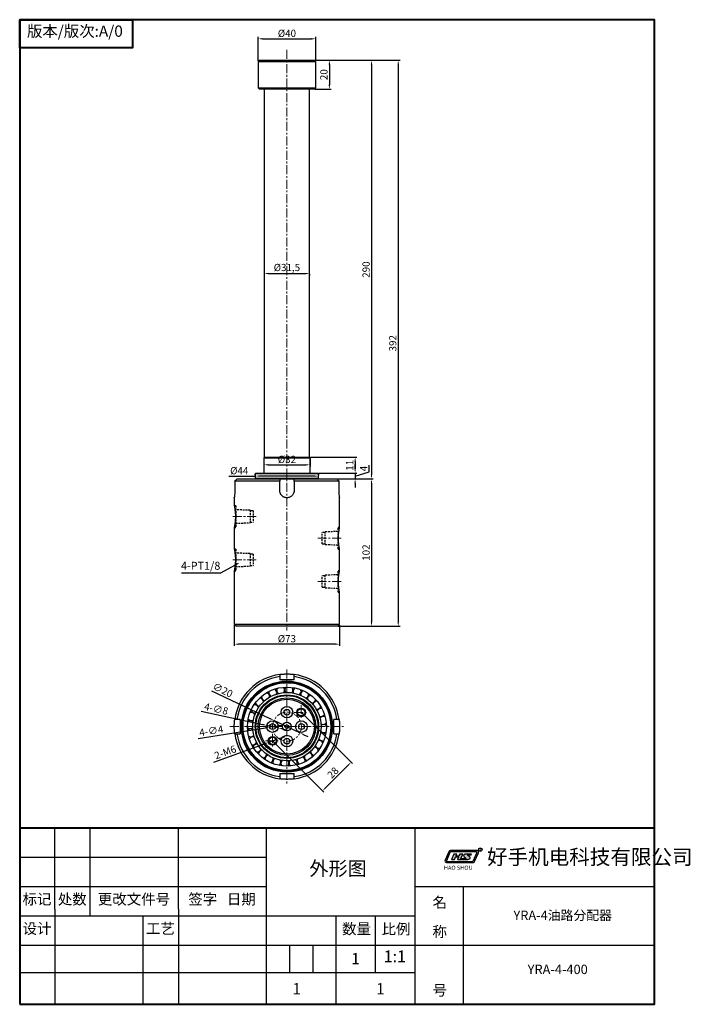
# Model space of a CAD drawing. Units: millimetres. Extents: x 8981 to 10486, y 1215 to 1897.
# Drawn here: x 10021 to 10486, y 1215 to 1897 of the extents above; entities that cross this region are included whole.
import ezdxf

# ---------------------------------------------------------------- set-up
doc = ezdxf.new("R2010")
doc.units = ezdxf.units.MM
for name, pattern in [('CENTERX2', [4, 2.5, -0.5, 0.5, -0.5]), ('HIDDEN', [1.905, 1.27, -0.635]), ('PHANTOM', [2.5, 1.25, -0.25, 0.25, -0.25, 0.25, -0.25])]:
    doc.linetypes.add(name, pattern=pattern)
doc.layers.add('1', color=7, linetype='Continuous')
doc.layers.add('2L', color=2, linetype='Continuous')
for name, color, linetype, lineweight in [('1L', 7, 'Continuous', 40), ('5L', 1, 'Continuous', 13), ('7L', 3, 'Continuous', 30), ('8L', 4, 'PHANTOM', 13)]:
    doc.layers.add(name, color=color, linetype=linetype, lineweight=lineweight)
doc.styles.add('ROMANS', font='ROMANS', dxfattribs={"width": 0.7})
doc.dimstyles.new('ISO-25', dxfattribs={"dimtxt": 5, "dimasz": 3, "dimexe": 1.25, "dimexo": 0.625, "dimtad": 1, "dimtxsty": 'Standard', "dimcen": 2.5, "dimclrd": 1, "dimclre": 1, "dimclrt": 3, "dimadec": 0, "dimazin": 0, "dimtfac": 1, "dimtmove": 1, "dimatfit": 3, "dimfxl": 1, "dimarcsym": 0})

# ---------------------------------------------------------------- blocks, each defined once
blk = doc.blocks.new('好手logo1')
h = blk.add_hatch(color=1)
h.paths.add_polyline_path([(13.4, 7.8, 1), (14.8, 7.8, 1)])
h.paths.add_polyline_path([(14.7, 7.8, -1), (13.5, 7.8, -1)], flags=16)
h = blk.add_hatch(color=1)
h.paths.add_polyline_path([(11.12, 2.84, 0.300672), (12.04, 3.45), (13.38, 6.6, 0.537666), (12.83, 7.44), (2.6, 7.44, 0.300672), (1.86, 6.95), (0.47, 3.68, 0.537666), (1.02, 2.84)])
h.paths.add_polyline_path([(1.18, 3.24, -0.537666), (1, 3.52), (2.33, 6.65, -0.300672), (2.7, 6.9), (12.57, 6.9, -0.537666), (12.75, 6.62), (11.47, 3.61, -0.300672), (10.92, 3.24)], flags=16)
h.paths.add_polyline_path([(9.3, 4.03), (5.28, 4.03), (5.65, 4.86, 0.540881), (5.55, 5), (4.63, 5, 0.297959), (4.54, 4.94), (4.14, 4.03), (3, 4.03), (3.91, 6.1), (5.05, 6.1), (4.75, 5.42, 0.540881), (4.84, 5.28), (5.76, 5.28, 0.297959), (5.85, 5.34), (6.19, 6.1), (7.33, 6.1), (6.58, 4.39, 0.540881), (6.67, 4.25), (8.54, 4.25, 0.684537), (8.6, 4.43), (7.78, 5.19, -0.466541), (7.8, 5.8, -0.165228), (8.65, 6.09), (10.72, 6.09), (10.55, 5.82), (9.25, 5.82, 0.684537), (9.18, 5.65), (10.05, 4.85, -0.512887), (9.98, 4.21, -0.127046)], flags=0)
at = {"color": 1}
for p, q in [((3.91, 6.1), (3, 4.03)), ((3, 4.03), (4.14, 4.03)), ((5.05, 6.1), (3.91, 6.1)), ((4.14, 4.03), (4.54, 4.94)), ((4.63, 5), (5.55, 5)), ((4.75, 5.42), (5.05, 6.1)), ((5.76, 5.28), (4.84, 5.28)), ((5.65, 4.86), (5.28, 4.03)), ((5.28, 4.03), (9.3, 4.03)), ((6.19, 6.1), (5.85, 5.34)), ((7.33, 6.1), (6.19, 6.1)), ((6.58, 4.39), (7.33, 6.1)), ((8.54, 4.25), (6.67, 4.25)), ((7.78, 5.19), (8.6, 4.43)), ((10.72, 6.09), (8.65, 6.09)), ((10.05, 4.85), (9.18, 5.65)), ((9.25, 5.82), (10.55, 5.82)), ((10.55, 5.82), (10.72, 6.09))]:
    blk.add_line(p, q, dxfattribs=at)
for points in [[(1.02, 2.84), (11.12, 2.84, 0.300672), (12.04, 3.45), (13.38, 6.6, 0.537666), (12.83, 7.44), (2.6, 7.44, 0.300672), (1.86, 6.95), (0.47, 3.68, 0.537666)], [(10.92, 3.24, 0.300672), (11.47, 3.61), (12.75, 6.62, 0.537666), (12.57, 6.9), (2.7, 6.9, 0.300672), (2.33, 6.65), (1, 3.52, 0.537666), (1.18, 3.24)]]:
    blk.add_lwpolyline(points, format="xyb", close=True, dxfattribs=at)
for radius in [0.7, 0.6]:
    blk.add_circle((14.1, 7.8), radius, dxfattribs=at)
for centre, radius, start, end in [((4.63, 4.9), 0.1, 90, 156.3676), ((4.84, 5.38), 0.1, 156.3676, 270), ((5.55, 4.9), 0.1, 336.3676, 90), ((5.76, 5.38), 0.1, 270, 336.3676), ((6.67, 4.35), 0.1, 156.3676, 270), ((8.05, 5.48), 0.4, 127.5285, 227.5724), ((8.65, 4.69), 1.4, 90, 127.5285), ((8.54, 4.35), 0.1, 270, 47.5724), ((9.25, 5.72), 0.1, 90, 227.5724), ((9.3, 5.43), 1.4, 270, 298.9615), ((9.78, 4.56), 0.4, 298.9615, 47.5724)]:
    blk.add_arc(centre, radius, start, end, dxfattribs=at)
at = {"color": 1, "attachment_point": 1}
for s, insert, char_height in [('{\\fSimSun|b0|i0|c134|p2;R}', (13.84, 8.23), 0.8008), ('{\\f@MS UI Gothic|b1|i1|c128|p34;HAO\\f@MS UI Gothic|b1|i1|c134|p34; \\f@MS UI Gothic|b1|i1|c128|p34;SHOU}', (0, 1.61), 1.6)]:
    blk.add_mtext(s, dxfattribs=dict(at, insert=insert, char_height=char_height))
blk = doc.blocks.new('*D93')
at = {"color": 1, "lineweight": -2}
for p, q in [((10216.74, 1416.81), (10251.75, 1381.8)), ((10196.94, 1397.01), (10231.95, 1362)), ((10248.74, 1380.56), (10233.19, 1365))]:
    blk.add_line(p, q, dxfattribs=at)
at = {"color": 1}
for points in [[(10248.39, 1380.91), (10249.1, 1380.21), (10250.86, 1382.68)], [(10232.83, 1365.36), (10233.54, 1364.65), (10231.06, 1362.88)]]:
    blk.add_solid(points, dxfattribs=at)
at = {"layer": 'Defpoints', "color": 0}
for p in [(10216.3, 1417.25), (10196.5, 1397.45), (10231.06, 1362.88)]:
    blk.add_point(p, dxfattribs=at)
at = {"color": 3, "insert": (10238.75, 1374.99), "char_height": 5, "attachment_point": 5, "rotation": 45}
blk.add_mtext('28', dxfattribs=at)
blk = doc.blocks.new('*D94')
at = {"color": 1, "lineweight": -2}
for p, q in [((10154.1, 1432.23), (10194.66, 1412.93)), ((10215.43, 1403.05), (10197.37, 1411.64)), ((10218.14, 1401.76), (10220.85, 1400.47))]:
    blk.add_line(p, q, dxfattribs=at)
at = {"color": 1}
for points in [[(10194.87, 1413.38), (10194.44, 1412.48), (10197.37, 1411.64)], [(10218.35, 1402.21), (10217.92, 1401.31), (10215.43, 1403.05)]]:
    blk.add_solid(points, dxfattribs=at)
at = {"layer": 'Defpoints', "color": 0}
for p in [(10197.37, 1411.64), (10215.43, 1403.05)]:
    blk.add_point(p, dxfattribs=at)
at = {"color": 3, "insert": (10161.65, 1432.1), "char_height": 5, "attachment_point": 5, "rotation": 334.55511}
blk.add_mtext('∅20', dxfattribs=at)
blk = doc.blocks.new('*D95')
at = {"color": 1, "lineweight": -2}
for p, q in [((10147.01, 1418.05), (10189.56, 1408.83)), ((10200.31, 1406.5), (10192.49, 1408.19)), ((10203.24, 1405.87), (10206.17, 1405.23))]:
    blk.add_line(p, q, dxfattribs=at)
at = {"color": 1}
for points in [[(10189.66, 1409.32), (10189.45, 1408.34), (10192.49, 1408.19)], [(10203.35, 1406.35), (10203.13, 1405.38), (10200.31, 1406.5)]]:
    blk.add_solid(points, dxfattribs=at)
at = {"layer": 'Defpoints', "color": 0}
for p in [(10192.49, 1408.19), (10200.31, 1406.5)]:
    blk.add_point(p, dxfattribs=at)
at = {"color": 3, "insert": (10157.24, 1419.03), "char_height": 5, "attachment_point": 5, "rotation": 347.77384}
blk.add_mtext('4-∅8', dxfattribs=at)
blk = doc.blocks.new('*D96')
at = {"color": 1, "lineweight": -2}
for p, q in [((10186.4, 1868.49), (10186.4, 1884.97)), ((10189.4, 1883.72), (10223.4, 1883.72)), ((10226.4, 1868.49), (10226.4, 1884.97))]:
    blk.add_line(p, q, dxfattribs=at)
at = {"color": 1}
for points in [[(10189.4, 1884.22), (10189.4, 1883.22), (10186.4, 1883.72)], [(10223.4, 1884.22), (10223.4, 1883.22), (10226.4, 1883.72)]]:
    blk.add_solid(points, dxfattribs=at)
at = {"layer": 'Defpoints', "color": 0}
for p in [(10226.4, 1883.72), (10186.4, 1867.87), (10226.4, 1867.87)]:
    blk.add_point(p, dxfattribs=at)
at = {"color": 3, "insert": (10206.4, 1886.84), "char_height": 5, "attachment_point": 5}
blk.add_mtext('%%C40', dxfattribs=at)
blk = doc.blocks.new('*D97')
at = {"color": 1, "lineweight": -2}
for p, q in [((10190.65, 1720.74), (10190.65, 1719.9)), ((10193.65, 1721.15), (10219.15, 1721.15)), ((10222.15, 1720.74), (10222.15, 1719.9))]:
    blk.add_line(p, q, dxfattribs=at)
at = {"color": 1}
for points in [[(10193.65, 1721.65), (10193.65, 1720.65), (10190.65, 1721.15)], [(10219.15, 1721.65), (10219.15, 1720.65), (10222.15, 1721.15)]]:
    blk.add_solid(points, dxfattribs=at)
at = {"layer": 'Defpoints', "color": 0}
for p in [(10190.65, 1721.37), (10222.15, 1721.37), (10222.15, 1721.15)]:
    blk.add_point(p, dxfattribs=at)
at = {"color": 3, "insert": (10206.4, 1724.69), "char_height": 5, "attachment_point": 5}
blk.add_mtext('%%C31,5', dxfattribs=at)
blk = doc.blocks.new('*D98')
at = {"color": 1, "lineweight": -2}
for p, q in [((10190.4, 1592.99), (10190.4, 1587.42)), ((10222.4, 1592.99), (10222.4, 1587.42)), ((10193.4, 1588.67), (10219.4, 1588.67))]:
    blk.add_line(p, q, dxfattribs=at)
at = {"color": 1}
for points in [[(10193.4, 1589.17), (10193.4, 1588.17), (10190.4, 1588.67)], [(10219.4, 1589.17), (10219.4, 1588.17), (10222.4, 1588.67)]]:
    blk.add_solid(points, dxfattribs=at)
at = {"layer": 'Defpoints', "color": 0}
for p in [(10190.4, 1593.62), (10222.4, 1593.62), (10222.4, 1588.67)]:
    blk.add_point(p, dxfattribs=at)
at = {"color": 3, "insert": (10206.4, 1591.79), "char_height": 5, "attachment_point": 5}
blk.add_mtext('%%C32', dxfattribs=at)
blk = doc.blocks.new('*D99')
at = {"color": 1, "lineweight": -2}
for p, q in [((10184.4, 1581.49), (10184.4, 1582.12)), ((10228.4, 1581.49), (10228.4, 1582.12)), ((10166.07, 1580.87), (10184.4, 1580.87)), ((10225.4, 1580.87), (10187.4, 1580.87))]:
    blk.add_line(p, q, dxfattribs=at)
at = {"color": 1}
for points in [[(10187.4, 1581.37), (10187.4, 1580.37), (10184.4, 1580.87)], [(10225.4, 1581.37), (10225.4, 1580.37), (10228.4, 1580.87)]]:
    blk.add_solid(points, dxfattribs=at)
at = {"layer": 'Defpoints', "color": 0}
for p in [(10184.4, 1580.87), (10184.4, 1580.87), (10228.4, 1580.87)]:
    blk.add_point(p, dxfattribs=at)
at = {"color": 3, "insert": (10173.36, 1583.99), "char_height": 5, "attachment_point": 5}
blk.add_mtext('%%C44', dxfattribs=at)
blk = doc.blocks.new('*D100')
at = {"color": 1, "lineweight": -2}
for p, q in [((10253.68, 1585.87), (10253.68, 1588.87)), ((10228.52, 1582.87), (10254.93, 1582.87)), ((10253.68, 1580.87), (10263.37, 1583.77)), ((10253.68, 1582.87), (10253.68, 1578.87)), ((10253.68, 1582.87), (10253.68, 1578.87)), ((10263.37, 1583.77), (10263.37, 1588.36)), ((10241.66, 1578.87), (10254.93, 1578.87)), ((10253.68, 1575.87), (10253.68, 1572.87))]:
    blk.add_line(p, q, dxfattribs=at)
at = {"color": 1}
for points in [[(10253.18, 1585.87), (10254.18, 1585.87), (10253.68, 1582.87)], [(10253.18, 1575.87), (10254.18, 1575.87), (10253.68, 1578.87)]]:
    blk.add_solid(points, dxfattribs=at)
at = {"layer": 'Defpoints', "color": 0}
for p in [(10227.9, 1582.87), (10241.04, 1578.87), (10253.68, 1578.87)]:
    blk.add_point(p, dxfattribs=at)
at = {"color": 3, "insert": (10260.25, 1586.06), "char_height": 5, "attachment_point": 5, "rotation": 90}
blk.add_mtext('4', dxfattribs=at)
blk = doc.blocks.new('*D101')
at = {"color": 1, "lineweight": -2}
for p, q in [((10222.77, 1593.87), (10254.93, 1593.87)), ((10253.68, 1590.87), (10253.68, 1585.87)), ((10228.52, 1582.87), (10254.93, 1582.87))]:
    blk.add_line(p, q, dxfattribs=at)
at = {"color": 1}
for points in [[(10253.18, 1590.87), (10254.18, 1590.87), (10253.68, 1593.87)], [(10253.18, 1585.87), (10254.18, 1585.87), (10253.68, 1582.87)]]:
    blk.add_solid(points, dxfattribs=at)
at = {"layer": 'Defpoints', "color": 0}
for p in [(10222.15, 1593.87), (10227.9, 1582.87), (10253.68, 1582.87)]:
    blk.add_point(p, dxfattribs=at)
at = {"color": 3, "insert": (10250.56, 1588.37), "char_height": 5, "attachment_point": 5, "rotation": 90}
blk.add_mtext('11', dxfattribs=at)
blk = doc.blocks.new('*D102')
at = {"color": 1, "lineweight": -2}
for p, q in [((10241.66, 1578.87), (10266.28, 1578.87)), ((10265.03, 1575.87), (10265.03, 1479.87)), ((10242.02, 1476.87), (10266.28, 1476.87))]:
    blk.add_line(p, q, dxfattribs=at)
at = {"color": 1}
for points in [[(10264.53, 1575.87), (10265.53, 1575.87), (10265.03, 1578.87)], [(10264.53, 1479.87), (10265.53, 1479.87), (10265.03, 1476.87)]]:
    blk.add_solid(points, dxfattribs=at)
at = {"layer": 'Defpoints', "color": 0}
for p in [(10241.04, 1578.87), (10241.4, 1476.87), (10265.03, 1476.87)]:
    blk.add_point(p, dxfattribs=at)
at = {"color": 3, "insert": (10261.9, 1527.87), "char_height": 5, "attachment_point": 5, "rotation": 90}
blk.add_mtext('102', dxfattribs=at)
blk = doc.blocks.new('*D103')
at = {"color": 1, "lineweight": -2}
for p, q in [((10226.02, 1868.87), (10266.28, 1868.87)), ((10265.03, 1865.87), (10265.03, 1581.87)), ((10241.66, 1578.87), (10266.28, 1578.87))]:
    blk.add_line(p, q, dxfattribs=at)
at = {"color": 1}
for points in [[(10264.53, 1865.87), (10265.53, 1865.87), (10265.03, 1868.87)], [(10264.53, 1581.87), (10265.53, 1581.87), (10265.03, 1578.87)]]:
    blk.add_solid(points, dxfattribs=at)
at = {"layer": 'Defpoints', "color": 0}
for p in [(10225.4, 1868.87), (10241.04, 1578.87), (10265.03, 1578.87)]:
    blk.add_point(p, dxfattribs=at)
at = {"color": 3, "insert": (10261.9, 1723.87), "char_height": 5, "attachment_point": 5, "rotation": 90}
blk.add_mtext('290', dxfattribs=at)
blk = doc.blocks.new('*D89')
at = {"color": 1, "lineweight": -2}
for p, q in [((10226.02, 1868.87), (10237.07, 1868.87)), ((10235.82, 1865.87), (10235.82, 1851.87)), ((10226.02, 1848.87), (10237.07, 1848.87))]:
    blk.add_line(p, q, dxfattribs=at)
at = {"color": 1}
for points in [[(10235.32, 1865.87), (10236.32, 1865.87), (10235.82, 1868.87)], [(10235.32, 1851.87), (10236.32, 1851.87), (10235.82, 1848.87)]]:
    blk.add_solid(points, dxfattribs=at)
at = {"layer": 'Defpoints', "color": 0}
for p in [(10225.4, 1868.87), (10225.4, 1848.87), (10235.82, 1848.87)]:
    blk.add_point(p, dxfattribs=at)
at = {"color": 3, "insert": (10232.69, 1858.87), "char_height": 5, "attachment_point": 5, "rotation": 90}
blk.add_mtext('20', dxfattribs=at)
blk = doc.blocks.new('*D90')
at = {"color": 1, "lineweight": -2}
for p, q in [((10226.02, 1868.87), (10284.8, 1868.87)), ((10283.55, 1865.87), (10283.55, 1479.87)), ((10242.02, 1476.87), (10284.8, 1476.87))]:
    blk.add_line(p, q, dxfattribs=at)
at = {"color": 1}
for points in [[(10283.05, 1865.87), (10284.05, 1865.87), (10283.55, 1868.87)], [(10283.05, 1479.87), (10284.05, 1479.87), (10283.55, 1476.87)]]:
    blk.add_solid(points, dxfattribs=at)
at = {"layer": 'Defpoints', "color": 0}
for p in [(10225.4, 1868.87), (10241.4, 1476.87), (10283.55, 1476.87)]:
    blk.add_point(p, dxfattribs=at)
at = {"color": 3, "insert": (10280.42, 1672.87), "char_height": 5, "attachment_point": 5, "rotation": 90}
blk.add_mtext('392', dxfattribs=at)
blk = doc.blocks.new('*D91')
at = {"color": 1, "lineweight": -2}
for p, q in [((10169.9, 1477.74), (10169.9, 1463.21)), ((10242.9, 1477.74), (10242.9, 1463.21)), ((10239.9, 1464.46), (10172.9, 1464.46))]:
    blk.add_line(p, q, dxfattribs=at)
at = {"color": 1}
for points in [[(10172.9, 1464.96), (10172.9, 1463.96), (10169.9, 1464.46)], [(10239.9, 1464.96), (10239.9, 1463.96), (10242.9, 1464.46)]]:
    blk.add_solid(points, dxfattribs=at)
at = {"layer": 'Defpoints', "color": 0}
for p in [(10169.9, 1478.37), (10242.9, 1478.37), (10169.9, 1464.46)]:
    blk.add_point(p, dxfattribs=at)
at = {"color": 3, "insert": (10206.4, 1467.59), "char_height": 5, "attachment_point": 5}
blk.add_mtext('%%C73', dxfattribs=at)
blk = doc.blocks.new('*D92')
at = {"color": 1, "lineweight": -2}
for p, q in [((10199.32, 1398.47), (10193.68, 1396.43)), ((10202.14, 1399.48), (10204.96, 1400.5)), ((10155.72, 1382.74), (10190.86, 1395.41))]:
    blk.add_line(p, q, dxfattribs=at)
at = {"color": 1}
for points in [[(10201.97, 1399.95), (10202.31, 1399.01), (10199.32, 1398.47)], [(10190.69, 1395.88), (10191.02, 1394.94), (10193.68, 1396.43)]]:
    blk.add_solid(points, dxfattribs=at)
at = {"layer": 'Defpoints', "color": 0}
for p in [(10199.32, 1398.47), (10193.68, 1396.43)]:
    blk.add_point(p, dxfattribs=at)
at = {"color": 3, "insert": (10163.87, 1389), "char_height": 5, "attachment_point": 5, "rotation": 19.8402}
blk.add_mtext('2-M6', dxfattribs=at)
blk = doc.blocks.new('*D106')
at = {"color": 1, "lineweight": -2}
for p, q in [((10144.87, 1399.18), (10191.46, 1406.57)), ((10198.37, 1407.66), (10194.42, 1407.03)), ((10201.34, 1408.13), (10204.3, 1408.6))]:
    blk.add_line(p, q, dxfattribs=at)
at = {"color": 1}
for points in [[(10191.38, 1407.06), (10191.54, 1406.07), (10194.42, 1407.03)], [(10201.26, 1408.62), (10201.42, 1407.64), (10198.37, 1407.66)]]:
    blk.add_solid(points, dxfattribs=at)
at = {"layer": 'Defpoints', "color": 0}
for p in [(10194.42, 1407.03), (10198.37, 1407.66)]:
    blk.add_point(p, dxfattribs=at)
at = {"color": 3, "insert": (10154.05, 1403.8), "char_height": 5, "attachment_point": 5, "rotation": 9.00497}
blk.add_mtext('4-∅4', dxfattribs=at)

msp = doc.modelspace()

# ---------------------------------------------------------------- linework, layer by layer
at = {"color": 7, "linetype": 'Continuous', "lineweight": 30}
for p, q in [((10187.399, 1868.866), (10186.399, 1867.866)), ((10187.399, 1868.866), (10225.399, 1868.866)), ((10226.399, 1867.866), (10225.399, 1868.866)), ((10186.399, 1867.866), (10186.399, 1849.866)), ((10226.399, 1867.866), (10186.399, 1867.866)), ((10226.399, 1849.866), (10226.399, 1867.866)), ((10186.399, 1849.866), (10187.399, 1848.866)), ((10186.399, 1849.866), (10206.399, 1849.866)), ((10206.399, 1848.866), (10187.399, 1848.866)), ((10190.649, 1848.866), (10190.649, 1593.866)), ((10206.399, 1849.866), (10226.399, 1849.866)), ((10225.399, 1848.866), (10206.399, 1848.866)), ((10222.149, 1593.866), (10222.149, 1848.866)), ((10225.399, 1848.866), (10226.399, 1849.866)), ((10190.649, 1593.866), (10190.399, 1593.616)), ((10190.399, 1593.616), (10190.399, 1582.866)), ((10190.399, 1593.616), (10206.399, 1593.616)), ((10190.649, 1593.866), (10222.149, 1593.866)), ((10206.399, 1593.616), (10222.399, 1593.616)), ((10222.399, 1593.616), (10222.149, 1593.866)), ((10222.399, 1582.866), (10222.399, 1593.616)), ((10184.899, 1582.866), (10184.399, 1582.366)), ((10184.399, 1582.366), (10184.399, 1579.366)), ((10206.399, 1582.366), (10184.399, 1582.366)), ((10184.899, 1582.866), (10206.399, 1582.866)), ((10206.399, 1582.866), (10227.899, 1582.866)), ((10228.399, 1582.366), (10206.399, 1582.366)), ((10228.399, 1582.366), (10227.899, 1582.866)), ((10228.399, 1579.366), (10228.399, 1582.366)), ((10184.399, 1579.366), (10184.899, 1578.866)), ((10184.399, 1579.366), (10206.399, 1579.366)), ((10206.399, 1579.366), (10228.399, 1579.366)), ((10227.899, 1578.866), (10228.399, 1579.366)), ((10194.319, 1427.7), (10194.347, 1427.966)), ((10192.191, 1388.151), (10192.192, 1388.419))]:
    msp.add_line(p, q, dxfattribs=at)
at = {"linetype": 'Continuous', "lineweight": 30}
for p, q in [((10170.243, 1577.366), (10170.243, 1570.866)), ((10201.399, 1577.366), (10170.243, 1577.366)), ((10171.758, 1578.866), (10201.399, 1578.866)), ((10201.399, 1578.866), (10211.399, 1578.866)), ((10201.399, 1570.866), (10201.399, 1577.366)), ((10211.399, 1578.866), (10241.04, 1578.866)), ((10211.399, 1577.366), (10211.399, 1570.866)), ((10242.554, 1577.366), (10211.399, 1577.366)), ((10242.554, 1570.866), (10242.554, 1577.366)), ((10169.899, 1565.929), (10169.899, 1560.366)), ((10242.899, 1545.348), (10242.899, 1565.928)), ((10169.899, 1545.384), (10169.899, 1530.366)), ((10242.899, 1515.348), (10242.899, 1530.366)), ((10169.899, 1515.384), (10169.899, 1478.366)), ((10242.899, 1478.366), (10242.899, 1500.366)), ((10169.899, 1478.366), (10171.399, 1476.866)), ((10169.899, 1478.366), (10242.899, 1478.366)), ((10241.399, 1476.866), (10171.399, 1476.866)), ((10241.399, 1476.866), (10242.899, 1478.366)), ((10201.399, 1441.989), (10201.399, 1439.848)), ((10211.399, 1439.848), (10201.399, 1439.848)), ((10211.399, 1439.848), (10211.399, 1441.989)), ((10173.899, 1412.348), (10171.758, 1412.348)), ((10173.899, 1412.348), (10173.899, 1402.348)), ((10241.04, 1412.348), (10238.899, 1412.348)), ((10238.899, 1402.348), (10238.899, 1412.348)), ((10171.758, 1402.348), (10173.899, 1402.348)), ((10238.899, 1402.348), (10241.04, 1402.348)), ((10201.399, 1374.848), (10211.399, 1374.848)), ((10201.399, 1374.848), (10201.399, 1372.707)), ((10211.399, 1372.707), (10211.399, 1374.848))]:
    msp.add_line(p, q, dxfattribs=at)
at = {"color": 7, "linetype": 'Continuous', "lineweight": 30, "flags": 128}
for points in [[(10221.434, 1429.542), (10221.431, 1429.896), (10221.39, 1430.203)], [(10218.835, 1383.008), (10218.908, 1383.309), (10218.95, 1383.66)]]:
    msp.add_lwpolyline(points, dxfattribs=at)
at = {"linetype": 'Continuous', "lineweight": 30}
msp.add_circle((10206.399, 1407.348), 31.546, dxfattribs=at)
at = {"color": 7, "linetype": 'Continuous', "lineweight": 30}
for centre, radius in [((10206.399, 1407.348), 31), ((10206.399, 1407.348), 30.4), ((10206.399, 1407.348), 27.333), ((10206.399, 1407.348), 23.667), ((10206.399, 1407.348), 22), ((10206.399, 1407.348), 21.5), ((10206.399, 1407.348), 20), ((10206.399, 1407.348), 19), ((10206.399, 1417.348), 4), ((10206.399, 1417.348), 2), ((10216.298, 1417.247), 2.5), ((10196.399, 1407.348), 4), ((10196.399, 1407.348), 2), ((10206.399, 1407.348), 3), ((10206.399, 1407.348), 1.25), ((10216.399, 1407.348), 4), ((10216.399, 1407.348), 2), ((10196.499, 1397.448), 2.5), ((10206.399, 1397.348), 4), ((10206.399, 1397.348), 2)]:
    msp.add_circle(centre, radius, dxfattribs=at)
for centre in [(10216.298, 1417.247), (10196.499, 1397.448)]:
    msp.add_circle(centre, 3)
at = {"linetype": 'Continuous', "lineweight": 30}
for radius, start, end in [(36.5, 97.873494, 172.126506), (35, 98.213211, 171.786789), (36.5, 7.873494, 82.126506), (35, 8.213211, 81.786789), (31, 356.900844, 176.900844), (36.5, 187.873494, 262.126506), (35, 188.213211, 261.786789), (35, 278.213211, 351.786789), (36.5, 277.873494, 352.126506)]:
    msp.add_arc((10206.399, 1407.348), radius, start, end, dxfattribs=at)
at = {"color": 7, "linetype": 'Continuous', "lineweight": 30}
for centre, start, end in [((10196.593, 1430.887), 356.900844, 62.162076), ((10202.077, 1432.479), 150.211042, 233.914686), ((10202.077, 1432.479), 356.900844, 49.304933), ((10202.077, 1432.479), 325.601289, 356.900844), ((10207.777, 1432.81), 137.353899, 221.057543), ((10207.777, 1432.81), 312.744146, 356.900844), ((10207.777, 1432.81), 356.900844, 36.44779), ((10213.409, 1431.865), 124.496756, 208.2004), ((10213.409, 1431.865), 356.900844, 23.590647), ((10218.689, 1429.691), 111.639613, 195.343257), ((10187.351, 1424.301), 4.172718, 87.876361), ((10191.601, 1428.115), 175.925328, 259.628971), ((10191.601, 1428.115), 356.900844, 75.019219), ((10196.593, 1430.887), 163.068185, 246.771829), ((10196.593, 1430.887), 338.458432, 356.900844), ((10213.409, 1431.865), 299.887003, 356.900844), ((10218.689, 1429.691), 287.02986, 356.900844), ((10223.352, 1426.396), 98.78247, 182.486114), ((10223.352, 1426.396), 274.172718, 356.900844), ((10184.056, 1419.638), 201.639613, 285.343257), ((10184.056, 1419.638), 17.02986, 100.733504), ((10187.351, 1424.301), 188.78247, 272.486114), ((10227.166, 1422.146), 85.925328, 169.628971), ((10227.166, 1422.146), 261.315575, 345.019219), ((10229.938, 1417.153), 73.068185, 156.771829), ((10181.881, 1414.358), 214.496756, 298.2004), ((10181.881, 1414.358), 29.887003, 113.590647), ((10229.938, 1417.153), 248.458432, 332.162076), ((10231.53, 1411.67), 60.211042, 143.914686), ((10180.936, 1408.726), 227.353899, 311.057543), ((10181.267, 1403.026), 55.601289, 139.304933), ((10180.936, 1408.726), 42.744146, 126.44779), ((10231.53, 1411.67), 235.601289, 319.304933), ((10231.861, 1405.969), 47.353899, 131.057543), ((10181.267, 1403.026), 240.211042, 323.914686), ((10182.859, 1397.542), 68.458432, 152.162076), ((10230.916, 1400.338), 209.887003, 293.590647), ((10230.916, 1400.338), 34.496756, 118.2004), ((10231.861, 1405.969), 222.744146, 306.44779), ((10182.859, 1397.542), 253.068185, 336.771829), ((10185.631, 1392.55), 81.315575, 165.019219), ((10185.631, 1392.55), 265.925328, 349.628971), ((10225.447, 1390.394), 8.78247, 92.486114), ((10228.741, 1395.058), 197.02986, 280.733504), ((10228.741, 1395.058), 21.639613, 105.343257), ((10189.445, 1388.3), 94.172718, 177.876361), ((10189.445, 1388.3), 278.78247, 356.900844), ((10194.109, 1385.005), 107.02986, 190.733504), ((10194.109, 1385.005), 291.639613, 356.900844), ((10199.388, 1382.83), 119.887003, 203.590647), ((10194.109, 1385.005), 356.900844, 15.343257), ((10210.72, 1382.217), 356.900844, 53.914686), ((10216.204, 1383.808), 158.458432, 242.162076), ((10216.204, 1383.808), 356.900844, 66.771829), ((10221.196, 1386.581), 171.315575, 255.019219), ((10221.196, 1386.581), 356.900844, 79.628971), ((10225.447, 1390.394), 184.172718, 267.876361), ((10199.388, 1382.83), 304.496756, 356.900844), ((10199.388, 1382.83), 356.900844, 28.2004), ((10205.02, 1381.885), 132.744146, 216.44779), ((10205.02, 1381.885), 317.353899, 356.900844), ((10205.02, 1381.885), 356.900844, 41.057543), ((10210.72, 1382.217), 145.601289, 229.304933), ((10210.72, 1382.217), 330.211042, 356.900844)]:
    msp.add_arc(centre, 2.75, start, end, dxfattribs=at)
at = {"linetype": 'Continuous', "lineweight": 30}
for points in [[(10170.243, 1577.366), (10170.747, 1577.866), (10171.252, 1578.366), (10171.758, 1578.866)], [(10201.399, 1578.866), (10201.399, 1578.366), (10201.399, 1577.866), (10201.399, 1577.366)], [(10211.399, 1577.366), (10211.399, 1577.866), (10211.399, 1578.366), (10211.399, 1578.866)], [(10241.04, 1578.866), (10241.545, 1578.366), (10242.05, 1577.866), (10242.554, 1577.366)], [(10201.399, 1443.504), (10201.399, 1442.999), (10201.399, 1442.494), (10201.399, 1441.989)], [(10211.399, 1441.989), (10211.399, 1442.494), (10211.399, 1442.999), (10211.399, 1443.504)], [(10171.758, 1412.348), (10171.252, 1412.348), (10170.747, 1412.348), (10170.243, 1412.348)], [(10242.554, 1412.348), (10242.05, 1412.348), (10241.545, 1412.348), (10241.04, 1412.348)], [(10170.243, 1402.348), (10170.747, 1402.348), (10171.252, 1402.348), (10171.758, 1402.348)], [(10241.04, 1402.348), (10241.545, 1402.348), (10242.05, 1402.348), (10242.554, 1402.348)], [(10201.399, 1372.707), (10201.399, 1372.202), (10201.399, 1371.697), (10201.399, 1371.192)], [(10211.399, 1371.192), (10211.399, 1371.697), (10211.399, 1372.202), (10211.399, 1372.707)]]:
    msp.add_open_spline(points, degree=3, dxfattribs=at)
for points, knots in [([(10170.243, 1570.866), (10170.242, 1570.68), (10170.238, 1569.939), (10170.186, 1568.669), (10170.071, 1567.271), (10169.959, 1566.307), (10169.896, 1565.843), (10169.905, 1565.912), (10169.907, 1565.929)], [0, 0, 0, 0, 0.0711948, 0.2837068, 0.4969357, 0.7119333, 0.9270071, 1, 1, 1, 1]), ([(10211.399, 1570.866), (10211.399, 1570.535), (10211.366, 1570.21), (10211.271, 1569.73), (10211.231, 1569.572), (10211.136, 1569.257), (10211.08, 1569.101), (10210.891, 1568.647), (10210.738, 1568.36), (10210.375, 1567.817), (10210.164, 1567.56), (10209.703, 1567.099), (10209.451, 1566.892), (10208.905, 1566.527), (10208.614, 1566.372), (10208.013, 1566.122), (10207.697, 1566.026), (10207.052, 1565.898), (10206.727, 1565.866), (10206.074, 1565.866), (10205.742, 1565.898), (10205.101, 1566.026), (10204.789, 1566.121), (10204.334, 1566.309), (10204.184, 1566.38), (10203.895, 1566.535), (10203.755, 1566.619), (10203.349, 1566.89), (10203.096, 1567.097), (10202.63, 1567.563), (10202.424, 1567.815), (10202.152, 1568.221), (10202.068, 1568.361), (10201.913, 1568.651), (10201.842, 1568.8), (10201.654, 1569.254), (10201.559, 1569.566), (10201.431, 1570.208), (10201.399, 1570.539), (10201.399, 1570.866)], [0, 0, 0, 0, 0.0625, 0.0625, 0.09375, 0.09375, 0.125, 0.125, 0.1875, 0.1875, 0.25, 0.25, 0.3125, 0.3125, 0.375, 0.375, 0.4375, 0.4375, 0.5, 0.5, 0.5625, 0.5625, 0.625, 0.625, 0.65625, 0.65625, 0.6875, 0.6875, 0.75, 0.75, 0.8125, 0.8125, 0.84375, 0.84375, 0.875, 0.875, 0.9375, 0.9375, 1, 1, 1, 1]), ([(10242.89, 1565.928), (10242.892, 1565.911), (10242.902, 1565.842), (10242.84, 1566.295), (10242.729, 1567.243), (10242.612, 1568.638), (10242.559, 1569.923), (10242.555, 1570.675), (10242.554, 1570.866)], [0, 0, 0, 0, 0.0711694, 0.2837096, 0.4969451, 0.7119245, 0.9270071, 1, 1, 1, 1]), ([(10169.899, 1560.366), (10169.903, 1560.346), (10169.911, 1560.306), (10169.975, 1559.987), (10170.071, 1559.483), (10170.191, 1558.797), (10170.323, 1557.938), (10170.451, 1556.937), (10170.563, 1555.806), (10170.642, 1554.601), (10170.682, 1553.339), (10170.676, 1552.086), (10170.627, 1550.852), (10170.542, 1549.69), (10170.429, 1548.603), (10170.3, 1547.635), (10170.169, 1546.8), (10170.05, 1546.135), (10169.959, 1545.663), (10169.905, 1545.398), (10169.903, 1545.388), (10169.902, 1545.384)], [0, 0, 0, 0, 0.0521675, 0.1058671, 0.1580294, 0.2116685, 0.264495, 0.3188229, 0.3721232, 0.4270099, 0.4795639, 0.5336918, 0.5854388, 0.6386677, 0.6908047, 0.7443987, 0.7975064, 0.8521472, 0.9053127, 0.9600738, 1, 1, 1, 1]), ([(10242.899, 1530.366), (10242.894, 1530.385), (10242.886, 1530.425), (10242.822, 1530.744), (10242.726, 1531.248), (10242.606, 1531.934), (10242.474, 1532.793), (10242.346, 1533.794), (10242.234, 1534.925), (10242.155, 1536.131), (10242.115, 1537.393), (10242.121, 1538.645), (10242.17, 1539.879), (10242.255, 1541.042), (10242.368, 1542.128), (10242.497, 1543.096), (10242.629, 1543.932), (10242.747, 1544.597), (10242.838, 1545.069), (10242.892, 1545.333), (10242.894, 1545.343), (10242.895, 1545.348)], [0, 0, 0, 0, 0.05216753, 0.1058671, 0.15802934, 0.21166852, 0.26449494, 0.31882302, 0.37212312, 0.4270098, 0.47956383, 0.53369176, 0.58543894, 0.63866778, 0.69080477, 0.74439853, 0.79750642, 0.85214707, 0.90531266, 0.96007385, 1, 1, 1, 1]), ([(10169.899, 1530.366), (10169.903, 1530.346), (10169.911, 1530.306), (10169.975, 1529.987), (10170.071, 1529.483), (10170.191, 1528.797), (10170.323, 1527.938), (10170.451, 1526.937), (10170.563, 1525.806), (10170.642, 1524.601), (10170.682, 1523.339), (10170.676, 1522.086), (10170.627, 1520.852), (10170.542, 1519.69), (10170.429, 1518.603), (10170.3, 1517.635), (10170.169, 1516.8), (10170.05, 1516.135), (10169.959, 1515.663), (10169.905, 1515.398), (10169.903, 1515.388), (10169.902, 1515.384)], [0, 0, 0, 0, 0.0521675, 0.1058671, 0.1580293, 0.2116685, 0.2644949, 0.3188231, 0.3721231, 0.4270098, 0.4795638, 0.5336917, 0.5854389, 0.6386677, 0.6908047, 0.7443986, 0.7975064, 0.8521471, 0.9053127, 0.9600738, 1, 1, 1, 1]), ([(10242.899, 1500.366), (10242.894, 1500.385), (10242.886, 1500.425), (10242.822, 1500.744), (10242.726, 1501.248), (10242.606, 1501.934), (10242.474, 1502.793), (10242.346, 1503.794), (10242.234, 1504.925), (10242.155, 1506.131), (10242.115, 1507.393), (10242.121, 1508.645), (10242.17, 1509.879), (10242.255, 1511.042), (10242.368, 1512.128), (10242.497, 1513.096), (10242.629, 1513.932), (10242.747, 1514.597), (10242.838, 1515.069), (10242.892, 1515.333), (10242.894, 1515.343), (10242.895, 1515.348)], [0, 0, 0, 0, 0.0521675, 0.1058671, 0.1580293, 0.2116685, 0.2644949, 0.318823, 0.3721231, 0.4270098, 0.4795638, 0.5336917, 0.5854389, 0.6386677, 0.6908047, 0.7443986, 0.7975064, 0.8521471, 0.9053127, 0.9600738, 1, 1, 1, 1]), ([(10201.399, 1443.504), (10201.399, 1443.504), (10201.431, 1443.508), (10201.526, 1443.521), (10201.566, 1443.526), (10201.661, 1443.539), (10201.717, 1443.546), (10201.906, 1443.57), (10202.059, 1443.589), (10202.422, 1443.631), (10202.633, 1443.654), (10203.093, 1443.699), (10203.345, 1443.721), (10203.891, 1443.763), (10204.181, 1443.782), (10204.783, 1443.813), (10205.098, 1443.826), (10205.744, 1443.843), (10206.068, 1443.848), (10206.721, 1443.848), (10207.053, 1443.843), (10207.694, 1443.826), (10208.006, 1443.814), (10208.461, 1443.79), (10208.611, 1443.781), (10208.9, 1443.762), (10209.04, 1443.752), (10209.446, 1443.721), (10209.699, 1443.699), (10210.165, 1443.654), (10210.372, 1443.631), (10210.643, 1443.6), (10210.728, 1443.59), (10210.883, 1443.571), (10210.954, 1443.562), (10211.142, 1443.538), (10211.237, 1443.526), (10211.365, 1443.508), (10211.399, 1443.504), (10211.399, 1443.504)], [0, 0, 0, 0, 0.0625, 0.0625, 0.09375, 0.09375, 0.125, 0.125, 0.1875, 0.1875, 0.25, 0.25, 0.3125, 0.3125, 0.375, 0.375, 0.4375, 0.4375, 0.5, 0.5, 0.5625, 0.5625, 0.625, 0.625, 0.65625, 0.65625, 0.6875, 0.6875, 0.75, 0.75, 0.8125, 0.8125, 0.84375, 0.84375, 0.875, 0.875, 0.9375, 0.9375, 1, 1, 1, 1]), ([(10170.243, 1402.348), (10170.243, 1402.348), (10170.238, 1402.38), (10170.221, 1402.509), (10170.208, 1402.603), (10170.184, 1402.792), (10170.175, 1402.863), (10170.156, 1403.017), (10170.146, 1403.101), (10170.115, 1403.373), (10170.093, 1403.58), (10170.047, 1404.046), (10170.025, 1404.299), (10169.984, 1404.84), (10169.965, 1405.133), (10169.933, 1405.738), (10169.92, 1406.05), (10169.903, 1406.691), (10169.899, 1407.023), (10169.899, 1407.676), (10169.903, 1408.001), (10169.92, 1408.647), (10169.933, 1408.962), (10169.965, 1409.564), (10169.984, 1409.855), (10170.025, 1410.401), (10170.048, 1410.652), (10170.093, 1411.113), (10170.115, 1411.324), (10170.157, 1411.687), (10170.176, 1411.84), (10170.2, 1412.029), (10170.207, 1412.085), (10170.22, 1412.18), (10170.225, 1412.22), (10170.238, 1412.315), (10170.243, 1412.348), (10170.243, 1412.348)], [0, 0, 0, 0, 0.0625, 0.0625, 0.125, 0.125, 0.15625, 0.15625, 0.1875, 0.1875, 0.25, 0.25, 0.3125, 0.3125, 0.375, 0.375, 0.4375, 0.4375, 0.5, 0.5, 0.5625, 0.5625, 0.625, 0.625, 0.6875, 0.6875, 0.75, 0.75, 0.8125, 0.8125, 0.875, 0.875, 0.90625, 0.90625, 0.9375, 0.9375, 1, 1, 1, 1]), ([(10242.554, 1412.348), (10242.554, 1412.348), (10242.559, 1412.315), (10242.572, 1412.22), (10242.577, 1412.18), (10242.59, 1412.085), (10242.597, 1412.029), (10242.621, 1411.841), (10242.64, 1411.687), (10242.682, 1411.324), (10242.704, 1411.114), (10242.749, 1410.653), (10242.772, 1410.402), (10242.813, 1409.855), (10242.832, 1409.565), (10242.864, 1408.963), (10242.877, 1408.648), (10242.894, 1408.003), (10242.899, 1407.678), (10242.899, 1407.025), (10242.894, 1406.693), (10242.877, 1406.052), (10242.864, 1405.74), (10242.841, 1405.286), (10242.832, 1405.136), (10242.813, 1404.846), (10242.803, 1404.707), (10242.772, 1404.3), (10242.75, 1404.048), (10242.704, 1403.581), (10242.682, 1403.375), (10242.651, 1403.103), (10242.641, 1403.019), (10242.622, 1402.864), (10242.613, 1402.793), (10242.589, 1402.604), (10242.577, 1402.509), (10242.559, 1402.381), (10242.554, 1402.348), (10242.554, 1402.348)], [0, 0, 0, 0, 0.0625, 0.0625, 0.09375, 0.09375, 0.125, 0.125, 0.1875, 0.1875, 0.25, 0.25, 0.3125, 0.3125, 0.375, 0.375, 0.4375, 0.4375, 0.5, 0.5, 0.5625, 0.5625, 0.625, 0.625, 0.65625, 0.65625, 0.6875, 0.6875, 0.75, 0.75, 0.8125, 0.8125, 0.84375, 0.84375, 0.875, 0.875, 0.9375, 0.9375, 1, 1, 1, 1]), ([(10211.399, 1371.192), (10211.399, 1371.192), (10211.366, 1371.187), (10211.271, 1371.174), (10211.231, 1371.169), (10211.136, 1371.156), (10211.08, 1371.149), (10210.891, 1371.125), (10210.738, 1371.106), (10210.375, 1371.065), (10210.164, 1371.042), (10209.703, 1370.997), (10209.451, 1370.975), (10208.905, 1370.933), (10208.614, 1370.914), (10208.013, 1370.882), (10207.697, 1370.869), (10207.052, 1370.852), (10206.727, 1370.848), (10206.074, 1370.848), (10205.742, 1370.852), (10205.101, 1370.869), (10204.789, 1370.882), (10204.334, 1370.906), (10204.184, 1370.915), (10203.895, 1370.933), (10203.755, 1370.943), (10203.349, 1370.974), (10203.096, 1370.997), (10202.63, 1371.042), (10202.424, 1371.064), (10202.152, 1371.095), (10202.068, 1371.105), (10201.913, 1371.124), (10201.842, 1371.133), (10201.654, 1371.157), (10201.559, 1371.17), (10201.431, 1371.187), (10201.399, 1371.192), (10201.399, 1371.192)], [0, 0, 0, 0, 0.0625, 0.0625, 0.09375, 0.09375, 0.125, 0.125, 0.1875, 0.1875, 0.25, 0.25, 0.3125, 0.3125, 0.375, 0.375, 0.4375, 0.4375, 0.5, 0.5, 0.5625, 0.5625, 0.625, 0.625, 0.65625, 0.65625, 0.6875, 0.6875, 0.75, 0.75, 0.8125, 0.8125, 0.84375, 0.84375, 0.875, 0.875, 0.9375, 0.9375, 1, 1, 1, 1])]:
    msp.add_open_spline(points, degree=3, knots=knots, dxfattribs=at)
at = {"layer": '1', "color": 4, "linetype": 'HIDDEN'}
for p, q in [((10170.899, 1560.366), (10169.899, 1560.366)), ((10170.899, 1560.366), (10170.899, 1545.366)), ((10180.899, 1557.208), (10170.899, 1557.52)), ((10180.899, 1557.208), (10180.899, 1548.523)), ((10182.899, 1556.816), (10180.899, 1556.816)), ((10182.899, 1556.816), (10182.899, 1548.916)), ((10170.899, 1548.211), (10180.899, 1548.523)), ((10180.899, 1548.916), (10182.899, 1548.916)), ((10169.899, 1545.366), (10170.899, 1545.366)), ((10232.899, 1541.816), (10230.899, 1541.816)), ((10230.899, 1533.916), (10230.899, 1541.816)), ((10241.899, 1542.489), (10232.899, 1542.208)), ((10232.899, 1533.523), (10232.899, 1542.208)), ((10242.899, 1545.366), (10241.899, 1545.366)), ((10241.899, 1530.366), (10241.899, 1545.366)), ((10170.899, 1530.366), (10169.899, 1530.366)), ((10170.899, 1530.366), (10170.899, 1515.366)), ((10180.899, 1527.208), (10170.899, 1527.52)), ((10230.899, 1533.916), (10232.899, 1533.916)), ((10232.899, 1533.523), (10241.899, 1533.242)), ((10241.899, 1530.366), (10242.899, 1530.366)), ((10180.899, 1527.208), (10180.899, 1518.523)), ((10182.899, 1526.816), (10180.899, 1526.816)), ((10182.899, 1526.816), (10182.899, 1518.916)), ((10169.899, 1515.366), (10170.899, 1515.366)), ((10170.899, 1518.211), (10180.899, 1518.523)), ((10180.899, 1518.916), (10182.899, 1518.916)), ((10242.899, 1515.366), (10241.899, 1515.366)), ((10241.899, 1500.366), (10241.899, 1515.366)), ((10232.899, 1511.816), (10230.899, 1511.816)), ((10230.899, 1503.916), (10230.899, 1511.816)), ((10241.899, 1512.489), (10232.899, 1512.208)), ((10232.899, 1503.523), (10232.899, 1512.208)), ((10230.899, 1503.916), (10232.899, 1503.916)), ((10232.899, 1503.523), (10241.899, 1503.242)), ((10241.899, 1500.366), (10242.899, 1500.366))]:
    msp.add_line(p, q, dxfattribs=at)
at = {"layer": '1L', "linetype": 'ByBlock'}
msp.add_line((10021.148, 1337.256), (10461.148, 1337.256), dxfattribs=at)
for points in [[(10021.174, 1896.949), (10099.385, 1896.949), (10099.385, 1877.396), (10021.174, 1877.396)], [(10021.174, 1215.052), (10461.108, 1215.052), (10461.108, 1896.949), (10021.174, 1896.949)], [(10021.174, 1215.052), (10461.108, 1215.052), (10461.108, 1896.949), (10021.174, 1896.949)]]:
    msp.add_lwpolyline(points, close=True, dxfattribs=at)
at = {"layer": '2L', "linetype": 'Continuous'}
for p, q in [((10045.614, 1281.042), (10045.614, 1337.256)), ((10045.614, 1281.042), (10045.614, 1337.256)), ((10070.055, 1276.398), (10070.055, 1337.256)), ((10070.055, 1276.398), (10070.055, 1337.256)), ((10131.157, 1281.042), (10131.157, 1337.256)), ((10131.157, 1281.042), (10131.157, 1337.256)), ((10192.259, 1215.052), (10192.259, 1337.256)), ((10192.259, 1215.052), (10192.259, 1337.256)), ((10295.202, 1215.052), (10295.202, 1337.256)), ((10295.202, 1215.052), (10295.202, 1337.256)), ((10021.174, 1316.97), (10192.259, 1316.97)), ((10021.174, 1316.97), (10192.259, 1316.97)), ((10021.174, 1296.684), (10192.259, 1296.684)), ((10021.174, 1296.684), (10192.259, 1296.684)), ((10021.174, 1296.684), (10192.259, 1296.684)), ((10021.174, 1296.684), (10192.259, 1296.684)), ((10021.174, 1296.684), (10192.259, 1296.684)), ((10021.174, 1296.684), (10192.259, 1296.684)), ((10295.202, 1296.684), (10461.108, 1296.684)), ((10295.202, 1296.684), (10461.108, 1296.684)), ((10328.808, 1215.052), (10328.808, 1296.684)), ((10328.808, 1215.052), (10328.808, 1296.684)), ((10021.174, 1276.398), (10295.202, 1276.398)), ((10021.174, 1276.398), (10295.202, 1276.398)), ((10045.614, 1281.042), (10045.614, 1215.052)), ((10045.614, 1281.042), (10045.614, 1215.052)), ((10106.716, 1215.052), (10106.716, 1276.398)), ((10106.716, 1215.052), (10106.716, 1276.398)), ((10131.157, 1281.042), (10131.157, 1215.052)), ((10131.157, 1281.042), (10131.157, 1215.052)), ((10240.582, 1215.052), (10240.582, 1276.398)), ((10240.582, 1215.052), (10240.582, 1276.398)), ((10267.892, 1237.048), (10267.892, 1276.398)), ((10267.892, 1237.048), (10267.892, 1276.398)), ((10021.174, 1256.112), (10461.108, 1256.112)), ((10021.174, 1256.112), (10461.108, 1256.112)), ((10208.35, 1237.048), (10208.35, 1256.112)), ((10208.35, 1237.048), (10208.35, 1256.112)), ((10224.491, 1237.048), (10224.491, 1256.112)), ((10224.491, 1237.048), (10224.491, 1256.112)), ((10021.174, 1237.048), (10295.202, 1237.048)), ((10021.174, 1237.048), (10295.202, 1237.048))]:
    msp.add_line(p, q, dxfattribs=at)
at = {"layer": '5L', "linetype": 'CENTERX2', "lineweight": 0, "ltscale": 2.5}
for p, q in [((10206.399, 1876.158), (10206.399, 1473.877)), ((10168.903, 1552.866), (10184.989, 1552.866)), ((10243.894, 1537.866), (10227.808, 1537.866)), ((10168.903, 1522.866), (10184.989, 1522.866)), ((10243.894, 1507.866), (10227.808, 1507.866)), ((10206.399, 1446.836), (10206.399, 1367.859)), ((10216.298, 1422.243), (10216.298, 1412.251)), ((10211.302, 1417.247), (10221.294, 1417.247)), ((10166.91, 1407.348), (10245.887, 1407.348)), ((10196.499, 1402.444), (10196.499, 1392.452)), ((10191.503, 1397.448), (10201.495, 1397.448))]:
    msp.add_line(p, q, dxfattribs=at)
msp.add_circle((10206.399, 1407.348), 10, dxfattribs=at)

# ---------------------------------------------------------------- block references
at = {"xscale": 1.792644508989573, "yscale": 1.792644508989573, "zscale": 1.792644508989573}
msp.add_blockref('好手logo1', (10315.18, 1308.193), dxfattribs=at)

# ---------------------------------------------------------------- texts
at = {"layer": '7L', "linetype": 'ByBlock', "insert": (10059.434, 1892.919), "char_height": 9.715205, "attachment_point": 2}
msp.add_mtext('{\\fSimSun|b0|i0|c134|p2;\\H0.805x;版本\\fFangSong_GB2312|b0|i0|c134|p49;/\\fSimSun|b0|i0|c134|p2;版次\\fNSimSun|b0|i0|c0|p49;:A/0}', dxfattribs=at)
at = {"layer": '7L', "color": 3, "attachment_point": 2}
for s, insert, char_height in [('{\\fSimSun|b0|i0|c134|p2;4-PT1/8}', (10146.6, 1521.514), 5.49918), ('{\\f宋体|b0|i0|c134|p2;标记}', (10033.174, 1291.516), 7.33223), ('{\\f宋体|b0|i0|c134|p2;标记}', (10033.174, 1291.516), 7.33223), ('{\\f宋体|b0|i0|c134|p2;处数}', (10057.614, 1291.516), 7.33223), ('{\\f宋体|b0|i0|c134|p2;处数}', (10057.614, 1291.516), 7.33223), ('{\\f宋体|b0|i0|c134|p2;更改文件号}', (10100.361, 1291.516), 7.33223), ('{\\f宋体|b0|i0|c134|p2;更改文件号}', (10100.361, 1291.516), 7.33223), ('{\\f宋体|b0|i0|c134|p2;签字   日期}', (10161.406, 1291.516), 7.33223), ('{\\f宋体|b0|i0|c134|p2;签字   日期}', (10161.406, 1291.516), 7.33223), ('{\\fSimSun|b0|i0|c134|p2;名}', (10312.301, 1289.339), 7.33223), ('{\\fSimSun|b0|i0|c134|p2;名}', (10312.301, 1289.339), 7.33223), ('{\\fSimSun|b0|i0|c134|p2;设计}', (10033.174, 1271.193), 7.33223), ('{\\fSimSun|b0|i0|c134|p2;设计}', (10033.174, 1271.193), 7.33223), ('{\\fSimSun|b0|i0|c134|p2;工艺}', (10118.716, 1271.193), 7.33223), ('{\\fSimSun|b0|i0|c134|p2;工艺}', (10118.716, 1271.193), 7.33223), ('{\\f宋体|b0|i0|c134|p2;数量}', (10254.626, 1270.964), 7.33223), ('{\\f宋体|b0|i0|c134|p2;数量}', (10254.626, 1270.964), 7.33223), ('{\\f宋体|b0|i0|c134|p2;比例}', (10282.003, 1270.864), 7.33223), ('{\\f宋体|b0|i0|c134|p2;比例}', (10282.003, 1270.864), 7.33223), ('{\\fSimSun|b0|i0|c134|p2;称}', (10312.301, 1269.054), 7.33223), ('{\\fSimSun|b0|i0|c134|p2;称}', (10312.301, 1269.054), 7.33223), ('{\\fSimSun|b0|i0|c134|p2;号}', (10312.301, 1228.482), 7.33223), ('{\\fSimSun|b0|i0|c134|p2;号}', (10312.301, 1228.482), 7.33223)]:
    msp.add_mtext(s, dxfattribs=dict(at, insert=insert, char_height=char_height))
at = {"layer": '7L', "attachment_point": 2}
for s, insert, char_height in [('{\\fSimSun|b0|i0|c134|p2;外形图}', (10241.832, 1314.013), 9.71521), ('{\\fSimSun|b0|i0|c134|p2;\\H0.73661x;YRA-4油路分配器}', (10397.539, 1279.939), 8.84807), ('{\\fFangSong_GB2312|b0|i0|c134|p49;1}', (10253.936, 1250.586), 7.82116), ('{\\fFangSong_GB2312|b0|i0|c134|p49;\\H0.8333x;1:1}', (10281.197, 1252.329), 9.77631), ('{\\fSimSun|b0|i0|c134|p2;\\H0.73661x;YRA-4-400}', (10394.097, 1242.507), 8.84807), ('{\\fFangSong_GB2312|b0|i0|c134|p49;1}', (10213.131, 1229.74), 7.82116), ('{\\fFangSong_GB2312|b0|i0|c134|p49;1}', (10271.21, 1229.74), 7.82116)]:
    msp.add_mtext(s, dxfattribs=dict(at, insert=insert, char_height=char_height))
at = {"layer": '8L', "linetype": 'Continuous', "insert": (10345.05, 1322.316), "char_height": 7.25715, "width": 174.40558, "attachment_point": 1, "style": 'ROMANS'}
msp.add_mtext('{\\fSimHei|b0|i0|c134|p2;\\H1.44x;\\C4;好手机电科技有限公司}', dxfattribs=at)

# ---------------------------------------------------------------- dimensions: what is measured, and where the dimension line sits
for base, p1, p2, picture, middle in [((10226.399, 1883.716), (10186.399, 1867.866), (10226.399, 1867.866), '*D96', (10206.399, 1886.841)), ((10222.149, 1721.15), (10190.649, 1721.366), (10222.149, 1721.366), '*D97', (10206.399, 1724.691)), ((10222.399, 1588.668), (10190.399, 1593.616), (10222.399, 1593.616), '*D98', (10206.399, 1591.793)), ((10169.899, 1464.464), (10242.899, 1478.366), (10169.899, 1478.366), '*D91', (10206.399, 1467.589))]:
    dim = msp.add_linear_dim(base=base, p1=p1, p2=p2, text='%%C<>', dimstyle='ISO-25')
    dim.commit()
    dim.dimension.update_dxf_attribs({"geometry": picture, "text_midpoint": middle})
for base, p1, p2, picture, middle in [((10265.026, 1578.866), (10225.399, 1868.866), (10241.04, 1578.866), '*D103', (10261.901, 1723.866)), ((10235.818, 1848.866), (10225.399, 1868.866), (10225.399, 1848.866), '*D89', (10232.693, 1858.866)), ((10283.549, 1476.866), (10225.399, 1868.866), (10241.399, 1476.866), '*D90', (10280.424, 1672.866)), ((10253.683, 1582.866), (10222.149, 1593.866), (10227.899, 1582.866), '*D101', (10250.558, 1588.366)), ((10253.683, 1578.866), (10227.899, 1582.866), (10241.04, 1578.866), '*D100', (10260.246, 1584.397)), ((10265.026, 1476.866), (10241.04, 1578.866), (10241.399, 1476.866), '*D102', (10261.901, 1527.866))]:
    dim = msp.add_linear_dim(base=base, p1=p1, p2=p2, angle=90, dimstyle='ISO-25')
    dim.commit()
    dim.dimension.update_dxf_attribs({"geometry": picture, "text_midpoint": middle})
dim = msp.add_linear_dim(base=(10184.399, 1580.866), p1=(10228.399, 1580.866), p2=(10184.399, 1580.866), text='%%C<>', dimstyle='ISO-25')
dim.commit()
dim.dimension.update_dxf_attribs({"geometry": '*D99', "text_midpoint": (10173.357, 1581.284), "dimtype": 160})
dim = msp.add_diameter_dim_2p(p1=(10215.429, 1403.051), p2=(10197.369, 1411.644), dimstyle='ISO-25')
dim.commit()
dim.dimension.update_dxf_attribs({"geometry": '*D94', "text_midpoint": (10160.304, 1429.279), "dimtype": 163})
for p1, p2, text, picture, middle in [((10200.308, 1406.501), (10192.489, 1408.195), '4-<>', '*D95', (10156.581, 1415.976)), ((10198.374, 1407.661), (10194.423, 1407.035), '4-<>', '*D106', (10154.544, 1400.715)), ((10199.321, 1398.466), (10193.677, 1396.43), '2-M6', '*D92', (10164.933, 1386.059))]:
    dim = msp.add_diameter_dim_2p(p1=p1, p2=p2, text=text, dimstyle='ISO-25')
    dim.commit()
    dim.dimension.update_dxf_attribs({"geometry": picture, "text_midpoint": middle, "dimtype": 163})
dim = msp.add_aligned_dim(p1=(10216.298, 1417.247), p2=(10196.499, 1397.448), distance=48.882, dimstyle='ISO-25')
dim.commit()
dim.dimension.update_dxf_attribs({"geometry": '*D93', "text_midpoint": (10238.754, 1374.992)})

# ---------------------------------------------------------------- leaders
msp.add_leader([(10172.497, 1520.422), (10160.314, 1513.72), (10133.288, 1513.72)], dimstyle='ISO-25', override={"dimgap": 0.625, "dimtad": 0})

doc.saveas('drawing.dxf')
